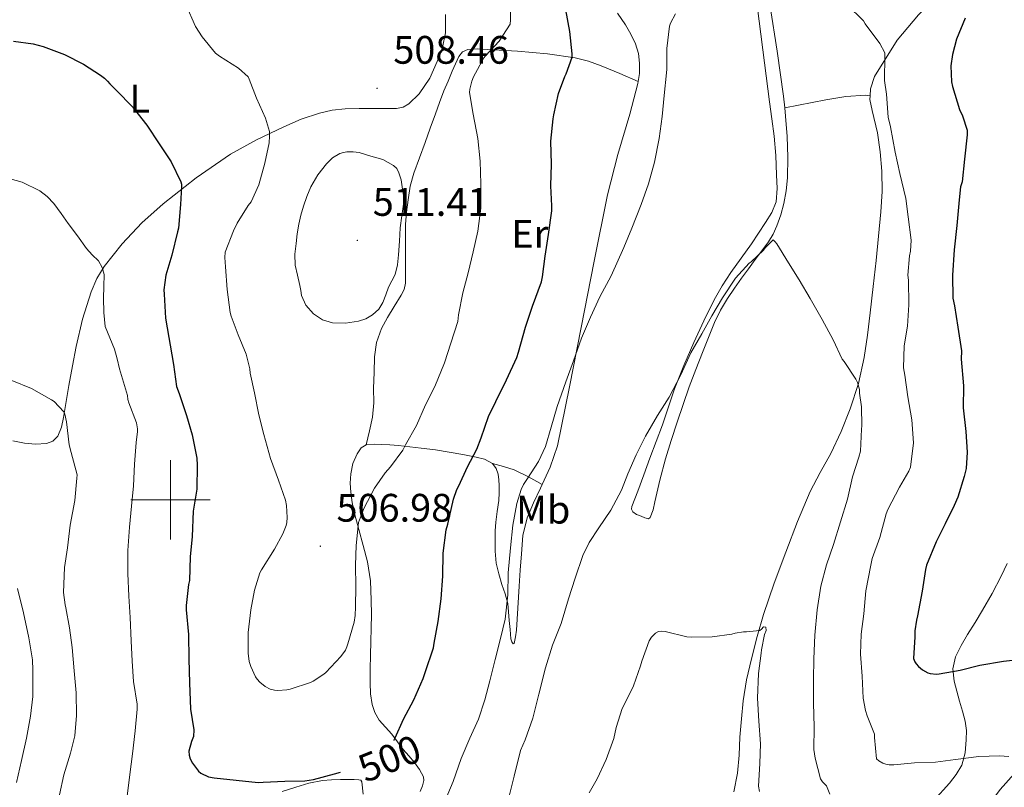
# Model space of a CAD drawing. Units: metres. Extents: x 558955 to 563436, y 4712095 to 4715104.
# Drawn here: x 561462 to 561710, y 4712928 to 4713121 of the extents above; entities that cross this region are included whole.
import ezdxf
from ezdxf.enums import TextEntityAlignment as Align

# ---------------------------------------------------------------- set-up
doc = ezdxf.new("R2010")
doc.units = ezdxf.units.M
doc.header["$MEASUREMENT"] = 0
for name, color, linetype, lineweight in [('Carátula', 7, 'Continuous', 5), ('Level 36', 19, 'Continuous', 40), ('Level 37', 92, 'Continuous', 0), ('Level 4', 36, 'Continuous', 30), ('Level 41', 19, 'Continuous', 0), ('Level 5', 36, 'Continuous', 0), ('Level 63', 7, 'Continuous', 0), ('Level 7', 1, 'Continuous', 0)]:
    doc.layers.add(name, color=color, linetype=linetype, lineweight=lineweight)
doc.styles.add('Arial', font='ARIAL.TTF', dxfattribs={"height": 0.2})

# ---------------------------------------------------------------- blocks, each defined once
blk = doc.blocks.new('5PATER')
at = {"layer": 'Carátula', "linetype": 'Continuous', "lineweight": 5}
h = blk.add_hatch(color=250, dxfattribs=at)
edge = h.paths.add_edge_path()
edge.add_ellipse((0, 0), major_axis=(-1.33, -1.34), ratio=0.999422, start_angle=0, end_angle=360)

msp = doc.modelspace()

# ---------------------------------------------------------------- linework, layer by layer
at = {"layer": 'Level 36', "color": 92, "linetype": 'Continuous', "lineweight": 0}
for points in [[(561642.5, 4713163.32, 497.86), (561642.26, 4713162.49, 497.99), (561642.66, 4713161.14, 497.57), (561643.06, 4713159.75, 497.18), (561644.78, 4713153.49, 496.52), (561646.47, 4713147.18, 495.91), (561649.03, 4713135.82, 494.84), (561651.14, 4713124.39, 493.93), (561652.97, 4713113.09, 493.34), (561654.53, 4713101.74, 492.79), (561654.84, 4713098.82, 492.63)], [(561676.36, 4713101.85, 493.66), (561676.45, 4713103.61, 493.72), (561677.46, 4713106.73, 494.13), (561683.2, 4713115.86, 495.38), (561685.88, 4713119.06, 496.38), (561688.56, 4713122.26, 497.38), (561692.53, 4713126.48, 498.2), (561696.77, 4713130.55, 498.63), (561700.85, 4713134.37, 499.14), (561705.04, 4713138.04, 499.75), (561708.87, 4713141.05, 500.66), (561713.04, 4713143.43, 501.69)], [(561612.67, 4713122.71, 496.62), (561614.71, 4713119.69, 496.15), (561616.08, 4713117.39, 496.24), (561617.25, 4713114.92, 496.3), (561617.95, 4713112.51, 496.04), (561618.2, 4713110.06, 495.8), (561618.19, 4713107.48, 495.67), (561617.9, 4713105.46, 495.62)], [(561616.24, 4712997.66, 488.09), (561616.32, 4712998.33, 488.18), (561617.08, 4713000.24, 488.46), (561617.84, 4713002.17, 488.68), (561619.34, 4713006.35, 488.8), (561620.85, 4713010.52, 488.84), (561622.44, 4713014.7, 489.09), (561624.03, 4713018.89, 489.32), (561625.52, 4713023.46, 489.47), (561627.03, 4713028.02, 489.58), (561629.42, 4713033.88, 489.65), (561631.97, 4713039.66, 489.72), (561634.44, 4713045.1, 489.98), (561637.07, 4713050.46, 490.26), (561639.07, 4713053.95, 490.27), (561641.28, 4713057.32, 490.3), (561643.87, 4713060.93, 490.57), (561646.47, 4713064.54, 490.86), (561648.25, 4713067.21, 490.95), (561649.99, 4713069.93, 491.06), (561651.57, 4713072.42, 491.28), (561652.69, 4713075.13, 491.5), (561652.98, 4713078.52, 491.67), (561652.8, 4713081.93, 491.85), (561652.6, 4713086.81, 492.16), (561652.21, 4713091.69, 492.47), (561651.63, 4713096.02, 492.7), (561651.04, 4713100.34, 492.89), (561650.2, 4713106.9, 493.06), (561649.35, 4713113.46, 493.26), (561647.86, 4713124.56, 494.19)], [(561569.35, 4713122.32, 508.73), (561569.3, 4713117.67, 508.63), (561568.52, 4713114.05, 508.4), (561567.25, 4713110.49, 508.14), (561565.33, 4713106.26, 508.02), (561562.69, 4713102.33, 507.91), (561560.1, 4713099.81, 507.69), (561558.61, 4713098.99, 507.57), (561556.98, 4713098.65, 507.48), (561554.01, 4713098.65, 507.48), (561551.04, 4713098.67, 507.5), (561547.53, 4713098.62, 507.42), (561544.02, 4713098.54, 507.18)], [(561549.32, 4713013.89, 504.71), (561550.12, 4713017.39, 505.49), (561550.91, 4713020.89, 506.26), (561551.22, 4713024.5, 506.63), (561551.19, 4713028.17, 506.84), (561551.3, 4713032.1, 507.47), (561551.43, 4713036.03, 508.07), (561551.92, 4713039.67, 508.47), (561553.17, 4713043.21, 508.74), (561554.73, 4713046, 508.9), (561556.35, 4713048.71, 508.97), (561558.16, 4713051.56, 508.96), (561558.9, 4713053.03, 508.95), (561559.22, 4713054.6, 508.95), (561559.24, 4713058.3, 508.95), (561559.23, 4713061.99, 508.95), (561559.25, 4713065.69, 508.96), (561559.27, 4713069.39, 508.97), (561559.47, 4713072.52, 508.99), (561559.89, 4713075.64, 509), (561560.43, 4713079.04, 508.88), (561561.3, 4713082.35, 508.62), (561562.75, 4713086.22, 508.25), (561564.21, 4713090.09, 507.86), (561565.49, 4713093.69, 507.48), (561566.77, 4713097.29, 507.1), (561567.83, 4713100.18, 507.17), (561568.93, 4713103.07, 507.24), (561569.96, 4713105.56, 506.88), (561571.01, 4713108.03, 506.49), (561571.8, 4713109.88, 506.28), (561572.66, 4713111.72, 506.1), (561573.62, 4713112.92, 506.17), (561574.96, 4713113.55, 506.18), (561577.39, 4713113.66, 505.53), (561579.84, 4713113.55, 504.82), (561587.45, 4713113.09, 503.32), (561595.04, 4713112.42, 501.77), (561601.97, 4713111.39, 500.24), (561605.34, 4713110.56, 499.42), (561608.58, 4713109.42, 498.5), (561613.24, 4713107.44, 497.06), (561617.9, 4713105.46, 495.62)], [(561617.9, 4713105.46, 495.62), (561617.83, 4713104.94, 495.61), (561616.83, 4713101.05, 495.69), (561615.8, 4713097.18, 495.75), (561612.8, 4713087.09, 495.32), (561610.13, 4713076.92, 494.94), (561606.79, 4713060.2, 494.78), (561603.54, 4713043.46, 494.6), (561600.61, 4713028.53, 494.39), (561597.57, 4713013.61, 494.18), (561595.67, 4713008.21, 494.1), (561593.67, 4713003.88, 494.02)], [(561642.01, 4712926.44, 481.42), (561642.91, 4712931.1, 481.88), (561643.35, 4712935.64, 482.34), (561643.57, 4712940.2, 482.79), (561643.93, 4712944.79, 483.05), (561644.35, 4712949.37, 483.27), (561645.24, 4712954.68, 483.87), (561646.48, 4712959.93, 484.46), (561647.89, 4712965.57, 484.89), (561649.5, 4712971.16, 485.27), (561652.21, 4712979.04, 485.7), (561655.09, 4712986.84, 486.22), (561658.05, 4712994.55, 486.92), (561661.23, 4713002.15, 487.62), (561663.8, 4713006.94, 488.08), (561666.48, 4713011.69, 488.54), (561669.09, 4713017.25, 488.91), (561671.39, 4713022.97, 489.22), (561673.47, 4713029.36, 489.68), (561674.9, 4713035.86, 490.2), (561675.73, 4713041.49, 490.97), (561676.43, 4713047.16, 491.66), (561677.16, 4713053.74, 491.89), (561677.87, 4713060.33, 492.09), (561678.51, 4713066.45, 492.35), (561679.12, 4713072.57, 492.65), (561679.39, 4713077.71, 493.13), (561679.32, 4713082.86, 493.59), (561678.92, 4713087.68, 493.74), (561678.21, 4713092.5, 493.77), (561676.87, 4713098.17, 493.7), (561676.32, 4713100.91, 493.62), (561676.36, 4713101.85, 493.66)], [(561654.84, 4713098.82, 492.63), (561665.18, 4713100.8, 494.1), (561670.29, 4713101.64, 494.58), (561675.25, 4713102.02, 494.22), (561676.36, 4713101.85, 493.66)], [(561544.02, 4713098.54, 507.18), (561540.75, 4713098.2, 506.73), (561537.54, 4713097.47, 506.25), (561532.96, 4713095.93, 505.77), (561528.52, 4713094.06, 505.13), (561521.7, 4713090.78, 503.65), (561515.14, 4713087.12, 502.17), (561506.42, 4713081.21, 500.09), (561498.1, 4713074.65, 498.01), (561492.75, 4713069.81, 496.89), (561487.78, 4713064.54, 495.88), (561483.29, 4713058.84, 494.39), (561481.44, 4713055.76, 493.6), (561479.95, 4713052.41, 492.92), (561477.77, 4713045.58, 492.17), (561476.18, 4713038.68, 491.5), (561475.26, 4713033.78, 490.57), (561474.35, 4713028.86, 489.74), (561473.66, 4713024.82, 489.36), (561472.98, 4713020.76, 489.05), (561472.49, 4713018.37, 488.87), (561471.54, 4713016.03, 488.73), (561470.31, 4713014.82, 488.81), (561468.7, 4713014.25, 488.9), (561465.91, 4713014.01, 488.57), (561463.14, 4713014.27, 488.28), (561460.21, 4713014.86, 488.27)], [(561654.84, 4713098.82, 492.63), (561655.07, 4713096.67, 492.52), (561655.46, 4713091.59, 492.23), (561655.64, 4713086.36, 491.86), (561655.54, 4713081.13, 491.46), (561655.23, 4713077.92, 491.31), (561654.64, 4713074.73, 491.18), (561653.88, 4713071.86, 490.92), (561652.87, 4713069.08, 490.63), (561651.93, 4713066.99, 490.57), (561650.77, 4713065.05, 490.5), (561649.09, 4713062.8, 490.01), (561647.41, 4713060.57, 489.5), (561645.68, 4713058.24, 489.28), (561643.95, 4713055.9, 489.19), (561642.16, 4713053.34, 489.29), (561640.43, 4713050.74, 489.37), (561638.64, 4713047.79, 489.05), (561637.12, 4713044.68, 488.71), (561635.61, 4713040.93, 488.75), (561634.13, 4713037.18, 488.76), (561632.42, 4713032.83, 488.38), (561630.75, 4713028.47, 488.01), (561629.21, 4713024.06, 487.81), (561627.73, 4713019.59, 487.69), (561626.22, 4713015, 487.71), (561624.78, 4713010.39, 487.72), (561623.38, 4713004.95, 487.37), (561622.1, 4712999.48, 486.95), (561621.64, 4712997.49, 486.86), (561620.96, 4712995.54, 486.9), (561620.54, 4712995.24, 486.97), (561619.58, 4712995.47, 487.14), (561618.61, 4712995.91, 487.35), (561617.51, 4712996.29, 487.69), (561616.53, 4712997, 487.99), (561616.24, 4712997.66, 488.09)], [(561549.32, 4713013.89, 504.71), (561548.06, 4713013.13, 504.84), (561547.06, 4713011.64, 504.94), (561545.98, 4713009.15, 505.09), (561545.46, 4713006.57, 505.21), (561545.31, 4713004.25, 505.21), (561545.42, 4713001.93, 505.18), (561545.78, 4712999.38, 505.23), (561546.3, 4712996.86, 505.27), (561546.89, 4712994.71, 504.87), (561547.47, 4712992.57, 504.41), (561548.56, 4712988.52, 504.18), (561549.65, 4712984.41, 503.94), (561550.44, 4712979.6, 503.53), (561550.61, 4712974.75, 503.26), (561550.62, 4712971.16, 503.24), (561550.43, 4712960.83, 502.22), (561550.36, 4712957.35, 502.05), (561550.29, 4712953.88, 501.88), (561550.41, 4712951.15, 501.34), (561550.83, 4712948.47, 500.66), (561551.47, 4712946.4, 500.46), (561552.58, 4712944.46, 500.26), (561554.2, 4712942.7, 499.66), (561555.81, 4712941, 499.05), (561557.2, 4712939.06, 499.05), (561558.61, 4712937.13, 499.08), (561560.04, 4712935.47, 498.55), (561561.49, 4712933.79, 497.99), (561562.75, 4712932.04, 497.94), (561563.73, 4712930.2, 497.9), (561563.88, 4712929.3, 497.63), (561563.54, 4712927.9, 497.01), (561562.91, 4712926.54, 496.54)], [(561581.15, 4713009.16, 497.99), (561579.18, 4713010.28, 498.54), (561577.06, 4713010.81, 499.1), (561573.66, 4713011.48, 499.72), (561570.27, 4713012.06, 500.36), (561566.76, 4713012.58, 501.32), (561563.22, 4713013.07, 502.26), (561560.35, 4713013.41, 502.7), (561557.47, 4713013.71, 503.13), (561555.31, 4713013.86, 503.59), (561553.15, 4713013.98, 504.06), (561551.3, 4713014.06, 504.42), (561549.44, 4713013.96, 504.7), (561549.32, 4713013.89, 504.71)], [(561593.67, 4713003.88, 494.02), (561590.21, 4713005.81, 495.51), (561586.64, 4713007.56, 496.86), (561583.94, 4713008.42, 497.48), (561581.15, 4713009.16, 497.99)], [(561593.67, 4713003.88, 494.02), (561593.25, 4713002.98, 494.01), (561591.51, 4712999.27, 493.93), (561589.87, 4712995.5, 493.83), (561588.85, 4712991.02, 493.4), (561588.45, 4712986.43, 492.94), (561588.16, 4712982.32, 493.01), (561587.89, 4712978.22, 493.14), (561587.56, 4712972.71, 492.9), (561587.23, 4712967.19, 492.6), (561587, 4712965.46, 492.65), (561586.59, 4712963.82, 492.9), (561586.41, 4712963.71, 493.09), (561586.03, 4712964.26, 493.54), (561585.79, 4712965.02, 493.85), (561585.59, 4712967.33, 494.23), (561585.39, 4712969.64, 494.57), (561585.21, 4712971.78, 494.86), (561585.02, 4712973.91, 495.14), (561584.39, 4712976.3, 495.46), (561583.52, 4712978.65, 495.7), (561582.74, 4712981.33, 495.9), (561582.08, 4712984.06, 496.09), (561581.8, 4712987.04, 496.29), (561581.82, 4712990.03, 496.5), (561581.88, 4712992.2, 496.77), (561582.02, 4712994.38, 497.05), (561582.37, 4712997.11, 497.01), (561582.74, 4712999.83, 496.92), (561582.84, 4713001.74, 497.07), (561582.86, 4713003.66, 497.32), (561582.78, 4713005.09, 497.65), (561582.56, 4713006.51, 497.98), (561582.1, 4713007.93, 497.97), (561581.15, 4713009.16, 497.99)], [(561710.91, 4712983.99, 502.69), (561709.46, 4712980.74, 502.09), (561707.16, 4712976.43, 501.9), (561704.75, 4712972.22, 501.72), (561702.84, 4712969.12, 501.3), (561700.91, 4712966.04, 500.65), (561699.32, 4712963.3, 499.89), (561697.94, 4712960.46, 499.13), (561697.25, 4712957.44, 498.43), (561697.57, 4712954.34, 497.75), (561698.25, 4712951.79, 497.26), (561698.94, 4712949.26, 496.79), (561699.67, 4712946.74, 496), (561700.38, 4712944.22, 495.16), (561700.65, 4712941.88, 494.95), (561700.58, 4712939.51, 494.76), (561700.38, 4712936.28, 493.65), (561699.52, 4712933.18, 492.55), (561698.1, 4712930.78, 492.18), (561696.37, 4712928.6, 491.78), (561692.41, 4712924.21, 490.06)], [(561683.25, 4712845.18, 478.04), (561681.83, 4712850.36, 478.54), (561680.9, 4712855.64, 479.08), (561680.33, 4712859.58, 479.48), (561679.62, 4712863.48, 479.91), (561678.67, 4712866.53, 480.61), (561677.65, 4712869.54, 481.26), (561676.46, 4712872.94, 481.51), (561675.28, 4712876.38, 481.77), (561674.64, 4712879.4, 481.98), (561674.42, 4712882.46, 482.22), (561674.46, 4712885.28, 482.5), (561674.79, 4712886.64, 482.67), (561675.46, 4712887.83, 482.84), (561677.56, 4712890.15, 483.18), (561679.68, 4712892.38, 483.59), (561683.44, 4712896.63, 484.78), (561687.22, 4712900.89, 486.12), (561693.68, 4712907.97, 488.15), (561700.13, 4712915.06, 490.2), (561704.75, 4712921, 492.39), (561709.17, 4712927.03, 494.68), (561714.79, 4712933.33, 496.63)], [(561528.12, 4712926.48, 497.8), (561531.54, 4712927.63, 498.01), (561534.89, 4712928.64, 498.19), (561538.32, 4712929.29, 498.3), (561540.58, 4712929.44, 498.25), (561542.83, 4712929.5, 498.15), (561544.56, 4712929.52, 498.06), (561546.29, 4712929.5, 497.93), (561547.49, 4712929.48, 497.66), (561548, 4712929.33, 497.49), (561548.26, 4712928.95, 497.38), (561548.57, 4712925.86, 497.06)]]:
    msp.add_polyline3d(points, dxfattribs=at)
at = {"layer": 'Level 4', "color": 36, "linetype": 'Continuous', "lineweight": 30}
for points in [[(561556.34, 4712939.35, 500.01), (561556.36, 4712939.52, 500.01), (561556.6, 4712940.03, 500.01), (561558.72, 4712944.78, 500.01), (561561.33, 4712949.61, 500.01), (561563.72, 4712954.99, 500.01), (561564.18, 4712956.52, 500.01), (561566.26, 4712962.73, 500.01), (561566.5, 4712963.93, 500.01), (561567.49, 4712969.34, 500.01), (561568.21, 4712975.08, 500.01), (561568.61, 4712980.76, 500.01), (561568.73, 4712986.6, 500.01), (561569.49, 4712992.49, 500.01), (561569.89, 4712993.88, 500.01), (561571.3, 4713000.17, 500.01), (561572.18, 4713002.59, 500.01), (561572.68, 4713003.55, 500.01), (561574.87, 4713008.35, 500.01), (561577.24, 4713012.81, 500.01), (561578.28, 4713015.66, 500.01), (561580.17, 4713021.04, 500.01), (561582.02, 4713024.76, 500.01), (561584.73, 4713030.28, 500.01), (561587.32, 4713035.93, 500.01), (561587.7, 4713037.2, 500.01), (561589.51, 4713043.5, 500.01), (561591.22, 4713048.86, 500.01), (561593.53, 4713054.94, 500.01), (561593.8, 4713056.24, 500.01), (561594.46, 4713061.44, 500.01), (561595.3, 4713066.91, 500.01), (561596.15, 4713072.88, 500.01), (561596.15, 4713074.12, 500.01), (561595.88, 4713079.15, 500.01), (561596.01, 4713084.65, 500.01), (561595.88, 4713090.44, 500.01), (561596.44, 4713096.04, 500.01), (561596.62, 4713097.08, 500.01), (561597.82, 4713102.4, 500.01), (561599.37, 4713106.68, 500.01), (561599.78, 4713107.39, 500.01), (561601.26, 4713111.58, 500.01), (561601.27, 4713112.4, 500.01), (561600.66, 4713118.06, 500.01), (561599.64, 4713123.52, 500.01)], [(561700.34, 4713121.4, 500.01), (561698.15, 4713116.12, 500.01), (561697.11, 4713112.25, 500.01), (561696.76, 4713109.42, 500.01), (561696.87, 4713105.34, 500.01), (561697.11, 4713104.17, 500.01), (561698.9, 4713098.36, 500.01), (561699.67, 4713096.82, 500.01), (561700.89, 4713093.18, 500.01), (561700.87, 4713091.99, 500.01), (561700.18, 4713085.9, 500.01), (561699.59, 4713080.12, 500.01), (561699.19, 4713078.9, 500.01), (561698.84, 4713075.61, 500.01), (561698.22, 4713069.14, 500.01), (561697.58, 4713063.06, 500.01), (561697.19, 4713056.62, 500.01), (561697.26, 4713050.83, 500.01), (561697.64, 4713048.92, 500.01), (561698.52, 4713043.5, 500.01), (561699.45, 4713037.58, 500.01), (561699.34, 4713035.51, 500.01), (561699.93, 4713028.73, 500.01), (561699.88, 4713023.24, 500.01), (561700.49, 4713017.22, 500.01), (561700.84, 4713012.06, 500.01), (561700.6, 4713007.94, 500.01), (561700.1, 4713005.91, 500.01), (561698.5, 4713000.65, 500.01), (561697.56, 4712998.57, 500.01), (561695.33, 4712993.99, 500.01), (561693.05, 4712989.43, 500.01), (561690.58, 4712983.53, 500.01), (561690.31, 4712982.44, 500.01), (561689.54, 4712976.99, 500.01), (561688.34, 4712970.81, 500.01), (561688.04, 4712969.72, 500.01), (561687.67, 4712967, 500.01), (561687.65, 4712965.53, 500.01), (561687.35, 4712960.04, 500.01), (561687.69, 4712959.21, 500.01), (561687.99, 4712958.7, 500.01), (561688.61, 4712958.01, 500.01), (561689.59, 4712957.19, 500.01), (561690.92, 4712956.44, 500.01), (561691.51, 4712956.25, 500.01), (561693.11, 4712956.06, 500.01), (561693.78, 4712956.14, 500.01), (561699.09, 4712957.05, 500.01), (561704.05, 4712958.31, 500.01), (561710.05, 4712959.34, 500.01), (561715.24, 4712959.94, 500.01)], [(561460.38, 4713115.62, 500.01), (561465.39, 4713114.96, 500.01), (561467.9, 4713114.3, 500.01), (561473.21, 4713112.24, 500.01), (561478.06, 4713109.82, 500.01), (561482.33, 4713107.01, 500.01), (561483.3, 4713106.32, 500.01), (561484.12, 4713105.56, 500.01), (561484.66, 4713104.88, 500.01), (561486.3, 4713103.28, 500.01), (561490.46, 4713098.96, 500.01), (561490.86, 4713098.4, 500.01), (561493.98, 4713094.44, 500.01)], [(561493.98, 4713094.44, 500.01), (561497.08, 4713089.74, 500.01), (561500.17, 4713085.2, 500.01), (561502.6, 4713080.17, 500.01), (561502.74, 4713079.6, 500.01), (561502.79, 4713078.99, 500.01), (561502.54, 4713074.43, 500.01), (561501.98, 4713068.48, 500.01), (561501.77, 4713067.53, 500.01), (561500.3, 4713061.71, 500.01), (561498.79, 4713056.67, 500.01), (561498.33, 4713052.91, 500.01), (561498.42, 4713051.82, 500.01), (561498.7, 4713045.8, 500.01), (561500.76, 4713034.14, 500.01), (561501.46, 4713028.56, 500.01), (561502.14, 4713026.78, 500.01), (561504.01, 4713021.24, 500.01), (561505.43, 4713016.36, 500.01), (561506.65, 4713010.49, 500.01), (561506.74, 4713008.72, 500.01), (561506.6, 4713002.7, 500.01), (561505.73, 4712997.18, 500.01), (561505.48, 4712990.78, 500.01), (561504.9, 4712985.64, 500.01), (561504.74, 4712979.66, 500.01), (561504.53, 4712978.65, 500.01), (561503.91, 4712973.39, 500.01), (561503.93, 4712972.28, 500.01), (561504.5, 4712966.08, 500.01), (561504.57, 4712959.84, 500.01), (561504.77, 4712953.93, 500.01), (561505.01, 4712947.29, 500.01), (561505.84, 4712942.06, 500.01), (561505.76, 4712940.38, 500.01), (561505.24, 4712939.07, 500.01), (561504.6, 4712936.65, 500.01), (561504.66, 4712935.68, 500.01), (561504.93, 4712934.78, 500.01), (561505.52, 4712933.61, 500.01), (561507.04, 4712931.61, 500.01), (561507.65, 4712931.16, 500.01), (561509.56, 4712930.2, 500.01), (561511, 4712929.93, 500.01), (561516.5, 4712929.39, 500.01), (561522.1, 4712928.78, 500.01), (561523.32, 4712928.83, 500.01), (561528.82, 4712929.15, 500.01), (561533.89, 4712929.23, 500.01), (561536.04, 4712929.55, 500.01), (561541.3, 4712931, 500.01), (561542.87, 4712931.38, 500.01)]]:
    msp.add_polyline3d(points, dxfattribs=at)
at = {"layer": 'Level 5', "color": 36, "linetype": 'Continuous', "lineweight": 0}
for points in [[(561570.68, 4713039.48, 505.01), (561572.42, 4713044.99, 505.01), (561572.63, 4713046.67, 505.01), (561573.7, 4713052.17, 505.01), (561575.06, 4713057.24, 505.01), (561576.31, 4713062.51, 505.01), (561577.45, 4713067.71, 505.01), (561578.2, 4713073.55, 505.01), (561578.22, 4713079.63, 505.01), (561578.04, 4713085.37, 505.01), (561577.48, 4713091.12, 505.01), (561576.3, 4713097.21, 505.01), (561575.38, 4713102.65, 505.01), (561575.46, 4713103.5, 505.01), (561575.96, 4713105.5, 505.01), (561576.41, 4713106.59, 505.01), (561579.02, 4713111.4, 505.01), (561579.42, 4713111.9, 505.01), (561582.82, 4713115.61, 505.01), (561585.62, 4713119.92, 505.01), (561585.7, 4713120.99, 505.01), (561585.7, 4713126.91, 505.01)], [(561503.82, 4713124.86, 505.01), (561506.3, 4713119.32, 505.01), (561507.94, 4713116.68, 505.01), (561511.34, 4713112.57, 505.01), (561512.31, 4713111.79, 505.01), (561517.13, 4713108.84, 505.01), (561519.56, 4713106.62, 505.01), (561519.85, 4713106.03, 505.01), (561521.67, 4713101.21, 505.01), (561523.93, 4713096.19, 505.01), (561524.92, 4713092.88, 505.01), (561524.98, 4713091.66, 505.01), (561524.82, 4713090, 505.01), (561523.74, 4713084.83, 505.01), (561522.23, 4713079.42, 505.01), (561520.33, 4713075.1, 505.01), (561519.59, 4713074.17, 505.01), (561516.78, 4713069.76, 505.01), (561515.86, 4713067.84, 505.01), (561513.75, 4713062.46, 505.01), (561513.67, 4713061.1, 505.01), (561513.88, 4713058.76, 505.01), (561514.25, 4713053.02, 505.01), (561515.02, 4713047.2, 505.01), (561515.3, 4713046.3, 505.01), (561517.05, 4713041.58, 505.01), (561519.05, 4713036.7, 505.01), (561519.94, 4713033, 505.01), (561520.04, 4713031.93, 505.01), (561521.13, 4713027.02, 505.01), (561522.26, 4713021.48, 505.01), (561523.53, 4713016.52, 505.01), (561525.19, 4713010.44, 505.01), (561527.19, 4713004.97, 505.01), (561528.97, 4712999.9, 505.01), (561529.24, 4712998.59, 505.01), (561529.41, 4712995.58, 505.01), (561529.32, 4712994.33, 505.01), (561529.14, 4712993.53, 505.01), (561528.33, 4712991.42, 505.01), (561526.23, 4712987.55, 505.01), (561522.9, 4712982.36, 505.01), (561522.53, 4712981.58, 505.01), (561521.14, 4712977.28, 505.01), (561520.21, 4712972.33, 505.01), (561519.57, 4712966.56, 505.01), (561519.56, 4712961.34, 505.01), (561519.85, 4712959.24, 505.01), (561520.2, 4712957.98, 505.01), (561521.37, 4712955.37, 505.01), (561521.8, 4712954.78, 505.01), (561522.53, 4712954.03, 505.01), (561523.88, 4712952.99, 505.01), (561525.11, 4712952.32, 505.01), (561526.2, 4712952.03, 505.01), (561527.04, 4712951.96, 505.01), (561529.32, 4712952.14, 505.01), (561530.15, 4712952.32, 505.01), (561535.27, 4712954.01, 505.01), (561535.97, 4712954.35, 505.01), (561538.66, 4712956.09, 505.01), (561539.17, 4712956.54, 505.01), (561542.95, 4712960.51, 505.01), (561544.07, 4712962.17, 505.01), (561544.41, 4712962.94, 505.01), (561544.65, 4712963.76, 505.01), (561546.28, 4712969.16, 505.01), (561546.57, 4712970.84, 505.01), (561546.66, 4712973.07, 505.01), (561546.73, 4712978.14, 505.01), (561546.61, 4712983.53, 505.01), (561546.82, 4712988.54, 505.01), (561547.41, 4712994.27, 505.01), (561547.61, 4712995, 505.01), (561548.79, 4712997.96, 505.01), (561551.4, 4713002.96, 505.01), (561554.12, 4713006.84, 505.01), (561555.48, 4713008.32, 505.01), (561558.52, 4713012.54, 505.01), (561559.21, 4713013.85, 505.01), (561562.02, 4713018.76, 505.01), (561564.26, 4713023.96, 505.01), (561566.6, 4713028.6, 505.01), (561569.03, 4713034.57, 505.01), (561570.68, 4713039.48, 505.01)], [(561670.58, 4713124.75, 495.01), (561674.7, 4713120.7, 495.01), (561675.16, 4713120.01, 495.01), (561678.79, 4713114.99, 495.01), (561680.07, 4713112.65, 495.01), (561680.12, 4713111.88, 495.01), (561680.04, 4713105.72, 495.01), (561680.5, 4713102.28, 495.01), (561680.97, 4713096.47, 495.01), (561681.51, 4713094.03, 495.01), (561682.7, 4713087.63, 495.01), (561683.86, 4713082.3, 495.01), (561685.4, 4713075.99, 495.01), (561685.94, 4713071.32, 495.01), (561686.71, 4713065.45, 495.01), (561686.54, 4713062.65, 495.01), (561686.3, 4713061.51, 495.01), (561685.91, 4713056.63, 495.01), (561686.02, 4713055.4, 495.01), (561686.14, 4713049.15, 495.01), (561685.78, 4713043.77, 495.01), (561684.97, 4713038.81, 495.01), (561684.79, 4713033.27, 495.01), (561685.1, 4713031.42, 495.01), (561685.85, 4713025.98, 495.01), (561686.9, 4713020.17, 495.01), (561687.29, 4713014.41, 495.01), (561686.58, 4713008.25, 495.01), (561686.13, 4713007.21, 495.01), (561683.75, 4713003.23, 495.01), (561680.81, 4712997.58, 495.01), (561680.42, 4712996.47, 495.01), (561678.79, 4712990.52, 495.01), (561676.9, 4712985.21, 495.01), (561676.57, 4712983.51, 495.01), (561675.27, 4712977.05, 495.01), (561674.82, 4712971.32, 495.01), (561674.15, 4712966.15, 495.01), (561673.99, 4712961.1, 495.01), (561674.41, 4712955.58, 495.01), (561674.64, 4712950.03, 495.01), (561675.19, 4712946.89, 495.01), (561675.67, 4712945.61, 495.01), (561677.52, 4712940.92, 495.01), (561677.48, 4712940.12, 495.01), (561678, 4712934.71, 495.01), (561678.56, 4712934.23, 495.01), (561679.59, 4712933.66, 495.01), (561680.32, 4712933.39, 495.01), (561681.14, 4712933.26, 495.01), (561682.4, 4712933.24, 495.01)], [(561595.96, 4713018.33, 495.01), (561597.45, 4713023.52, 495.01), (561599.64, 4713029.72, 495.01), (561601.62, 4713035.02, 495.01), (561603.64, 4713040.78, 495.01), (561605.85, 4713046.04, 495.01), (561608.26, 4713051.2, 495.01), (561611.11, 4713056.44, 495.01), (561614.3, 4713063.63, 495.01), (561616.26, 4713068.51, 495.01), (561618.65, 4713074.43, 495.01), (561620.5, 4713079.63, 495.01), (561622.04, 4713085.08, 495.01), (561623.18, 4713091.07, 495.01), (561623.96, 4713096.59, 495.01), (561624.49, 4713101.96, 495.01), (561625.05, 4713107.63, 495.01), (561625.1, 4713108.54, 495.01), (561625.11, 4713113.77, 495.01), (561625.78, 4713119.39, 495.01), (561626.04, 4713120.11, 495.01), (561627.3, 4713122.46, 495.01)], [(561553.48, 4713085.76, 510.01), (561554.86, 4713085.03, 510.01), (561556.23, 4713084.3, 510.01), (561557.06, 4713083.5, 510.01), (561557.58, 4713082.41, 510.01), (561558.1, 4713080.69, 510.01), (561558.42, 4713078.94, 510.01), (561558.69, 4713076.73, 510.01), (561558.73, 4713074.52, 510.01), (561558.32, 4713071.56, 510.01), (561557.9, 4713068.6, 510.01), (561557.69, 4713065.18, 510.01), (561557.5, 4713061.74, 510.01), (561557.19, 4713059.26, 510.01), (561556.6, 4713056.83, 510.01), (561555.8, 4713055.21, 510.01), (561554.92, 4713053.64, 510.01), (561554.25, 4713051.7, 510.01), (561553.54, 4713049.74, 510.01), (561552.47, 4713048.03, 510.01), (561550.95, 4713046.6, 510.01), (561549.2, 4713045.64, 510.01), (561547.34, 4713045.05, 510.01), (561544.09, 4713044.51, 510.01), (561540.84, 4713044.62, 510.01), (561538.34, 4713045.35, 510.01), (561536.04, 4713046.88, 510.01), (561534.11, 4713049.05, 510.01), (561533.03, 4713051.55, 510.01), (561532.8, 4713052.79, 510.01), (561532.58, 4713054.03, 510.01), (561531.97, 4713056.61, 510.01), (561531.43, 4713059.2, 510.01), (561531.36, 4713061.9, 510.01), (561531.64, 4713064.62, 510.01), (561531.94, 4713067.06, 510.01), (561532.34, 4713069.48, 510.01), (561532.87, 4713071.76, 510.01), (561533.51, 4713074.01, 510.01), (561534.35, 4713076.47, 510.01), (561535.37, 4713078.88, 510.01), (561537.09, 4713081.92, 510.01), (561539.27, 4713084.72, 510.01), (561540.83, 4713086.2, 510.01), (561542.68, 4713087.29, 510.01), (561543.56, 4713087.57, 510.01), (561544.46, 4713087.68, 510.01), (561546, 4713087.72, 510.01), (561547.51, 4713087.52, 510.01), (561550.5, 4713086.64, 510.01), (561553.48, 4713085.76, 510.01)], [(561458.63, 4713081.15, 495.01), (561462.59, 4713080.06, 495.01), (561467.02, 4713077.9, 495.01), (561468.92, 4713076.47, 495.01), (561470.52, 4713074.72, 495.01)], [(561470.52, 4713074.72, 495.01), (561472.37, 4713072.2, 495.01), (561474.2, 4713069.68, 495.01), (561476.49, 4713066.51, 495.01), (561478.78, 4713063.34, 495.01), (561480.26, 4713061.8, 495.01), (561481.8, 4713060.22, 495.01), (561482.77, 4713058.61, 495.01), (561483.22, 4713056.83, 495.01), (561483.18, 4713053.82, 495.01), (561483.08, 4713050.82, 495.01), (561483.16, 4713047.26, 495.01), (561483.53, 4713043.71, 495.01), (561484.65, 4713040.82, 495.01), (561485.86, 4713037.97, 495.01), (561486.5, 4713035.52, 495.01), (561487.14, 4713033.07, 495.01), (561489.1, 4713026.3, 495.01), (561489.22, 4713025.32, 495.01), (561489.5, 4713024.43, 495.01), (561491.38, 4713019.45, 495.01), (561491.67, 4713017.92, 495.01), (561491.67, 4713017.23, 495.01), (561491.32, 4713014.43, 495.01), (561490.89, 4713008.97, 495.01), (561490.65, 4713003.53, 495.01), (561490.17, 4712998.4, 495.01), (561489.67, 4712993.15, 495.01), (561489.19, 4712987.29, 495.01), (561489.22, 4712981.42, 495.01), (561489.46, 4712975.77, 495.01), (561489.77, 4712970.36, 495.01), (561490.04, 4712964.49, 495.01), (561490.34, 4712959.32, 495.01), (561490.66, 4712954.24, 495.01), (561491.56, 4712948.49, 495.01), (561491.54, 4712947.26, 495.01), (561491.03, 4712941.84, 495.01), (561490.4, 4712936, 495.01), (561489.75, 4712930.81, 495.01), (561489.04, 4712925.32, 495.01)], [(561585.25, 4712924.96, 490.01), (561586.61, 4712930.41, 490.01), (561588.26, 4712936.81, 490.01), (561589.4, 4712939.56, 490.01), (561591.3, 4712945, 490.01), (561592.84, 4712951.07, 490.01), (561594.55, 4712957.69, 490.01), (561596.29, 4712963.42, 490.01), (561598.49, 4712968.89, 490.01), (561600.33, 4712975.1, 490.01), (561601.97, 4712980.3, 490.01), (561603.93, 4712986.01, 490.01), (561605.53, 4712989.23, 490.01), (561608.01, 4712992.97, 490.01), (561611.03, 4712997.39, 490.01), (561613.72, 4713002.44, 490.01), (561615.29, 4713006.56, 490.01), (561617.4, 4713011.39, 490.01), (561619.77, 4713016.06, 490.01), (561622.79, 4713021.31, 490.01), (561625.67, 4713025.92, 490.01), (561628.62, 4713031.53, 490.01), (561631.19, 4713037.04, 490.01), (561633.94, 4713041.85, 490.01), (561636.46, 4713046.38, 490.01), (561639.13, 4713050.96, 490.01), (561642.47, 4713055.9, 490.01), (561645.91, 4713059.67, 490.01), (561646.36, 4713059.98, 490.01), (561649.5, 4713062.95, 490.01), (561649.88, 4713063.51, 490.01), (561651.91, 4713065.51, 490.01), (561652.46, 4713065.07, 490.01), (561652.89, 4713064.54, 490.01), (561655.82, 4713059.74, 490.01), (561658.47, 4713055.45, 490.01), (561661.26, 4713050.79, 490.01), (561664.25, 4713045.45, 490.01), (561667.03, 4713040.3, 490.01), (561669.34, 4713035.5, 490.01), (561669.82, 4713034.84, 490.01), (561672.78, 4713030.43, 490.01), (561673.18, 4713029.56, 490.01), (561673.67, 4713027.8, 490.01), (561673.67, 4713026.91, 490.01), (561674.18, 4713023.43, 490.01), (561674.3, 4713018.63, 490.01), (561674.2, 4713017.8, 490.01), (561673.96, 4713012.27, 490.01), (561673.53, 4713010.79, 490.01), (561671.96, 4713005.82, 490.01), (561670.68, 4713000.2, 490.01), (561668.9, 4712994.47, 490.01), (561667.13, 4712988.78, 490.01), (561665.41, 4712983.61, 490.01), (561663.97, 4712978.28, 490.01), (561663, 4712972.28, 490.01), (561662.47, 4712965.93, 490.01), (561662.15, 4712959.95, 490.01), (561662.1, 4712954.7, 490.01), (561662.12, 4712948.75, 490.01), (561662.24, 4712942.83, 490.01), (561662.21, 4712937.1, 490.01), (561662.56, 4712934.94, 490.01), (561663.89, 4712929.69, 490.01), (561664.37, 4712928.97, 490.01), (561664.77, 4712928.52, 490.01), (561665.41, 4712927.98, 490.01), (561666.24, 4712925.83, 490.01)], [(561459.96, 4713030.08, 490.01), (561464.95, 4713028.08, 490.01), (561470.01, 4713025.25, 490.01), (561470.62, 4713024.8, 490.01), (561473.11, 4713022.22, 490.01), (561473.35, 4713021.57, 490.01), (561473.77, 4713019.7, 490.01), (561474.42, 4713013.87, 490.01), (561474.9, 4713011.92, 490.01), (561476.42, 4713006.35, 490.01), (561476.39, 4713005.44, 490.01), (561475.82, 4712999.87, 490.01), (561474.7, 4712993.65, 490.01), (561474.02, 4712987.95, 490.01), (561473.21, 4712982.93, 490.01), (561473.02, 4712976.64, 490.01), (561473.38, 4712973.54, 490.01), (561473.59, 4712972.77, 490.01), (561474.47, 4712967.78, 490.01), (561475.16, 4712962.82, 490.01), (561475.7, 4712956.9, 490.01), (561476.23, 4712951.38, 490.01), (561476.31, 4712945.68, 490.01), (561475.82, 4712940.53, 490.01), (561474.79, 4712936.14, 490.01), (561473.1, 4712930.67, 490.01), (561471.96, 4712925.71, 490.01)], [(561569.27, 4712924.24, 495.01), (561571.25, 4712929, 495.01), (561573.27, 4712934.8, 495.01), (561575.44, 4712939.92, 495.01), (561577.6, 4712944.78, 495.01), (561579.2, 4712949.58, 495.01), (561580.53, 4712954.41, 495.01), (561581.85, 4712959.79, 495.01), (561583.22, 4712965.05, 495.01), (561584.36, 4712969.98, 495.01), (561585.03, 4712976.06, 495.01), (561585.08, 4712981.58, 495.01), (561585.72, 4712987.88, 495.01), (561586.26, 4712993.6, 495.01), (561587.27, 4712999.12, 495.01), (561588.37, 4713002.59, 495.01), (561588.97, 4713003.84, 495.01), (561589.96, 4713005.36, 495.01), (561592.74, 4713009.71, 495.01), (561594.49, 4713013.42, 495.01), (561595.96, 4713018.33, 495.01)], [(561461.42, 4712977.65, 485.01), (561462.9, 4712971.5, 485.01), (561464.23, 4712965.26, 485.01), (561465.18, 4712959.68, 485.01), (561465.29, 4712957.1, 485.01), (561465.29, 4712950.48, 485.01), (561464.71, 4712945.47, 485.01), (561463.67, 4712939.95, 485.01), (561462.41, 4712934.29, 485.01), (561461.13, 4712928.75, 485.01)], [(561605.57, 4712926.14, 485.01), (561607.52, 4712929.72, 485.01), (561609.8, 4712934.56, 485.01), (561611.76, 4712939.87, 485.01), (561612.37, 4712942.62, 485.01), (561613.86, 4712947.47, 485.01), (561614.34, 4712948.38, 485.01), (561616.69, 4712953.18, 485.01), (561618.52, 4712958.14, 485.01), (561618.81, 4712959.39, 485.01), (561620.66, 4712964.48, 485.01), (561621.27, 4712965.39, 485.01), (561622.23, 4712966.4, 485.01), (561623.06, 4712966.86, 485.01), (561623.69, 4712966.94, 485.01), (561624.68, 4712966.8, 485.01), (561630.17, 4712965.52, 485.01), (561631.37, 4712965.4, 485.01), (561636.53, 4712965.5, 485.01), (561641.49, 4712966.17, 485.01), (561642.34, 4712966.43, 485.01), (561644.45, 4712966.76, 485.01), (561645.25, 4712966.73, 485.01), (561648.53, 4712967.07, 485.01), (561649.03, 4712967.39, 485.01), (561649.53, 4712968.04, 485.01), (561650.1, 4712967.93, 485.01), (561650.17, 4712967.08, 485.01), (561649.78, 4712966.04, 485.01), (561648.97, 4712962.19, 485.01), (561648.92, 4712961.4, 485.01), (561648.21, 4712956.28, 485.01), (561648, 4712950.06, 485.01), (561648.36, 4712944.27, 485.01), (561648.76, 4712938.54, 485.01), (561648.56, 4712933.53, 485.01), (561648.23, 4712927.82, 485.01), (561648.48, 4712926.51, 485.01)], [(561682.4, 4712933.24, 495.01), (561687.6, 4712933.74, 495.01), (561692.87, 4712933.91, 495.01), (561697.92, 4712934.55, 495.01), (561703.81, 4712935.34, 495.01), (561709.03, 4712935.51, 495.01), (561711.32, 4712935.29, 495.01)]]:
    msp.add_polyline3d(points, dxfattribs=at)
at = {"layer": 'Level 63', "linetype": 'Continuous', "lineweight": 0}
for points in [[(561500, 4712990.01, 0.01), (561500, 4713010.01, 0.01)], [(561490, 4713000.01, 0.01), (561510, 4713000.01, 0.01)]]:
    msp.add_polyline3d(points, dxfattribs=at)

# ---------------------------------------------------------------- block references
at = {"layer": 'Level 7', "color": 19, "linetype": 'Continuous', "lineweight": 0, "xscale": 0.09999983015004542, "yscale": 0.09999983015004542}
for p in [(561552.07, 4713103.74, 508.47), (561547.08, 4713065.4, 511.42), (561537.78, 4712988.33, 506.99)]:
    msp.add_blockref('5PATER', p, dxfattribs=at)

# ---------------------------------------------------------------- texts
at = {"layer": 'Level 37', "color": 92, "linetype": 'Continuous', "lineweight": 0, "style": 'Arial'}
for s, p in [('L', (561492.22, 4713101.11, 500.65)), ('Er', (561590.58, 4713067.05, 501.56)), ('Mb', (561593.96, 4712997.53, 493.46))]:
    msp.add_text(s, height=7, dxfattribs=at).set_placement(p, align=Align.MIDDLE_CENTER)
at = {"layer": 'Level 41', "color": 19, "linetype": 'Continuous', "lineweight": 0, "style": 'Arial'}
for s, p in [('508.46', (561556.16, 4713107.74, 508.47)), ('511.41', (561550.98, 4713069.4, 511.42)), ('506.98', (561541.84, 4712992.33, 506.99))]:
    msp.add_text(s, height=7, dxfattribs=at).set_placement(p, align=Align.BOTTOM_LEFT)
at = {"layer": 'Level 41', "color": 39, "linetype": 'Continuous', "lineweight": 0, "style": 'Arial'}
msp.add_text('500', height=7, rotation=21.9434, dxfattribs=at).set_placement((561555.19, 4712934.84, 500.01), align=Align.MIDDLE_CENTER)

doc.saveas('drawing.dxf')
